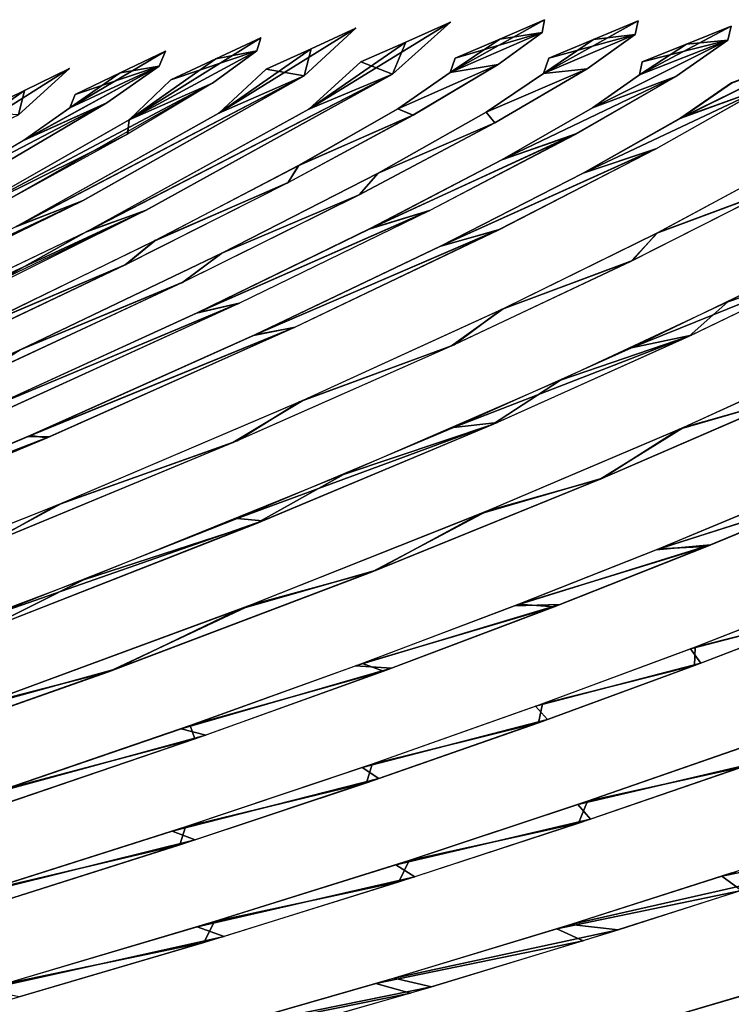
# Model space of a CAD drawing. Units: millimetres. Extents: x -280 to 100, y -585 to 3.
# Drawn here: x 44 to 64, y -62 to -34 of the extents above; entities that cross this region are included whole.
import ezdxf

# ---------------------------------------------------------------- set-up
doc = ezdxf.new("R2010")
doc.units = ezdxf.units.MM
doc.header["$LTSCALE"] = 33.374815
for name, color, linetype in [('154', 7, 'CONTINUOUS'), ('155', 7, 'CONTINUOUS'), ('156', 7, 'CONTINUOUS'), ('157', 7, 'CONTINUOUS'), ('158', 7, 'CONTINUOUS'), ('159', 7, 'CONTINUOUS'), ('160', 7, 'CONTINUOUS'), ('161', 7, 'CONTINUOUS'), ('162', 7, 'CONTINUOUS'), ('163', 7, 'CONTINUOUS'), ('164', 7, 'CONTINUOUS'), ('165', 7, 'CONTINUOUS'), ('166', 7, 'CONTINUOUS'), ('167', 7, 'CONTINUOUS'), ('168', 7, 'CONTINUOUS'), ('169', 7, 'CONTINUOUS'), ('170', 7, 'CONTINUOUS'), ('68', 7, 'CONTINUOUS'), ('69', 7, 'CONTINUOUS'), ('70', 7, 'CONTINUOUS'), ('71', 7, 'CONTINUOUS'), ('72', 7, 'CONTINUOUS'), ('73', 7, 'CONTINUOUS'), ('74', 7, 'CONTINUOUS'), ('75', 7, 'CONTINUOUS'), ('76', 7, 'CONTINUOUS'), ('77', 7, 'CONTINUOUS'), ('78', 7, 'CONTINUOUS'), ('79', 7, 'CONTINUOUS'), ('80', 7, 'CONTINUOUS'), ('81', 7, 'CONTINUOUS'), ('82', 7, 'CONTINUOUS'), ('83', 7, 'CONTINUOUS'), ('84', 7, 'CONTINUOUS')]:
    doc.layers.add(name, color=color, linetype=linetype)

msp = doc.modelspace()

# ---------------------------------------------------------------- linework, layer by layer
at = {"layer": '154', "linetype": 'CONTINUOUS'}
msp.add_3dface([(65.31, -61.552, -63.1), (60.467, -62.984, -69.353), (65.452, -62.144, -67.19), (65.31, -61.552, -63.1)], dxfattribs=at)
at = {"layer": '155', "linetype": 'CONTINUOUS'}
for points in [[(64.33, -58.26, -60.407), (59.741, -59.728, -66.457), (65.936, -58.33, -62.562), (64.33, -58.26, -60.407)], [(65.936, -58.33, -62.562), (59.741, -59.728, -66.457), (61.09, -59.885, -68.861), (65.936, -58.33, -62.562)], [(59.741, -59.728, -66.457), (54.712, -61.258, -71.999), (61.09, -59.885, -68.861), (59.741, -59.728, -66.457)], [(61.09, -59.885, -68.861), (54.712, -61.258, -71.999), (55.774, -61.503, -74.617), (61.09, -59.885, -68.861)], [(54.712, -61.258, -71.999), (49.275, -62.825, -77.019), (55.774, -61.503, -74.617), (54.712, -61.258, -71.999)], [(55.774, -61.503, -74.617), (49.275, -62.825, -77.019), (50.013, -63.163, -79.826), (55.774, -61.503, -74.617)]]:
    msp.add_3dface(points, dxfattribs=at)
at = {"layer": '156', "linetype": 'CONTINUOUS'}
for points in [[(64.772, -54.632, -55.393), (60.216, -56.222, -61.926), (64.613, -55.249, -60.293), (64.772, -54.632, -55.393)], [(64.613, -55.249, -60.293), (60.216, -56.222, -61.926), (59.96, -56.848, -66.393), (64.613, -55.249, -60.293)], [(60.216, -56.222, -61.926), (55.142, -57.904, -67.902), (59.96, -56.848, -66.393), (60.216, -56.222, -61.926)], [(59.96, -56.848, -66.393), (55.142, -57.904, -67.902), (54.846, -58.52, -71.984), (59.96, -56.848, -66.393)], [(55.142, -57.904, -67.902), (49.593, -59.649, -73.307), (54.846, -58.52, -71.984), (55.142, -57.904, -67.902)], [(54.846, -58.52, -71.984), (49.593, -59.649, -73.307), (49.293, -60.244, -77.057), (54.846, -58.52, -71.984)], [(49.593, -59.649, -73.307), (43.63, -61.419, -78.099), (49.293, -60.244, -77.057), (49.593, -59.649, -73.307)], [(49.293, -60.244, -77.057), (43.63, -61.419, -78.099), (43.34, -61.991, -81.578), (49.293, -60.244, -77.057)]]:
    msp.add_3dface(points, dxfattribs=at)
at = {"layer": '157', "linetype": 'CONTINUOUS'}
for points in [[(67.049, -50.365, -46.44), (63.287, -51.831, -53.165), (67.205, -50.849, -51.613), (67.049, -50.365, -46.44)], [(67.205, -50.849, -51.613), (63.287, -51.831, -53.165), (63.264, -52.359, -57.942), (67.205, -50.849, -51.613)], [(63.287, -51.831, -53.165), (58.939, -53.445, -59.474), (63.264, -52.359, -57.942), (63.287, -51.831, -53.165)], [(63.264, -52.359, -57.942), (58.939, -53.445, -59.474), (58.822, -53.985, -63.839), (63.264, -52.359, -57.942)], [(58.939, -53.445, -59.474), (54.087, -55.161, -65.261), (58.822, -53.985, -63.839), (58.939, -53.445, -59.474)], [(58.822, -53.985, -63.839), (54.087, -55.161, -65.261), (53.928, -55.695, -69.261), (58.822, -53.985, -63.839)], [(54.087, -55.161, -65.261), (48.769, -56.949, -70.511), (53.928, -55.695, -69.261), (54.087, -55.161, -65.261)], [(53.928, -55.695, -69.261), (48.769, -56.949, -70.511), (48.603, -57.466, -74.197), (53.928, -55.695, -69.261)], [(48.769, -56.949, -70.511), (43.009, -58.784, -75.207), (48.603, -57.466, -74.197), (48.769, -56.949, -70.511)], [(48.603, -57.466, -74.197), (43.009, -58.784, -75.207), (42.884, -59.271, -78.611), (48.603, -57.466, -74.197)]]:
    msp.add_3dface(points, dxfattribs=at)
at = {"layer": '158', "linetype": 'CONTINUOUS'}
for points in [[(65.691, -47.606, -43.67), (62.251, -49.032, -50.07), (67.375, -47.408, -46.099), (65.691, -47.606, -43.67)], [(67.375, -47.408, -46.099), (62.251, -49.032, -50.07), (63.62, -48.965, -52.839), (67.375, -47.408, -46.099)], [(62.251, -49.032, -50.07), (58.267, -50.608, -56.102), (63.62, -48.965, -52.839), (62.251, -49.032, -50.07)], [(63.62, -48.965, -52.839), (58.267, -50.608, -56.102), (59.274, -50.683, -59.163), (63.62, -48.965, -52.839)], [(58.267, -50.608, -56.102), (53.806, -52.295, -61.67), (59.274, -50.683, -59.163), (58.267, -50.608, -56.102)], [(59.274, -50.683, -59.163), (53.806, -52.295, -61.67), (54.404, -52.519, -64.983), (59.274, -50.683, -59.163)], [(53.806, -52.295, -61.67), (48.905, -54.064, -66.755), (54.404, -52.519, -64.983), (53.806, -52.295, -61.67)], [(54.404, -52.519, -64.983), (48.905, -54.064, -66.755), (49.038, -54.444, -70.281), (54.404, -52.519, -64.983)], [(48.905, -54.064, -66.755), (43.596, -55.889, -71.334), (49.038, -54.444, -70.281), (48.905, -54.064, -66.755)], [(49.038, -54.444, -70.281), (43.596, -55.889, -71.334), (43.215, -56.427, -75.018), (49.038, -54.444, -70.281)]]:
    msp.add_3dface(points, dxfattribs=at)
at = {"layer": '159', "linetype": 'CONTINUOUS'}
for points in [[(67.228, -43.629, -33.489), (62.955, -45.583, -43.563), (65.933, -44.733, -43.418), (67.228, -43.629, -33.489)], [(65.933, -44.733, -43.418), (62.955, -45.583, -43.563), (60.584, -47.053, -52.872), (65.933, -44.733, -43.418)], [(62.955, -45.583, -43.563), (57.369, -47.956, -52.897), (60.584, -47.053, -52.872), (62.955, -45.583, -43.563)], [(60.584, -47.053, -52.872), (57.369, -47.956, -52.897), (54.081, -49.69, -61.398), (60.584, -47.053, -52.872)], [(57.369, -47.956, -52.897), (50.639, -50.626, -61.204), (54.081, -49.69, -61.398), (57.369, -47.956, -52.897)], [(54.081, -49.69, -61.398), (50.639, -50.626, -61.204), (46.576, -52.535, -68.846), (54.081, -49.69, -61.398)], [(50.639, -50.626, -61.204), (42.919, -53.481, -68.361), (46.576, -52.535, -68.846), (50.639, -50.626, -61.204)], [(46.576, -52.535, -68.846), (42.919, -53.481, -68.361), (38.193, -55.487, -75.116), (46.576, -52.535, -68.846)]]:
    msp.add_3dface(points, dxfattribs=at)
at = {"layer": '160', "linetype": 'CONTINUOUS'}
for points in [[(67.505, -40.307, -23.418), (64.221, -42, -34.404), (67.385, -40.925, -33.279), (67.505, -40.307, -23.418)], [(67.385, -40.925, -33.279), (64.221, -42, -34.404), (63.114, -42.985, -43.372), (67.385, -40.925, -33.279)], [(64.221, -42, -34.404), (59.451, -44.235, -44.648), (63.114, -42.985, -43.372), (64.221, -42, -34.404)], [(63.114, -42.985, -43.372), (59.451, -44.235, -44.648), (57.517, -45.493, -52.724), (63.114, -42.985, -43.372)], [(59.451, -44.235, -44.648), (53.267, -46.923, -53.981), (57.517, -45.493, -52.724), (59.451, -44.235, -44.648)], [(57.517, -45.493, -52.724), (53.267, -46.923, -53.981), (50.746, -48.33, -61.066), (57.517, -45.493, -52.724)], [(53.267, -46.923, -53.981), (45.864, -49.919, -62.128), (50.746, -48.33, -61.066), (53.267, -46.923, -53.981)], [(50.746, -48.33, -61.066), (45.864, -49.919, -62.128), (42.951, -51.378, -68.26), (50.746, -48.33, -61.066)], [(45.864, -49.919, -62.128), (37.39, -53.102, -68.972), (42.951, -51.378, -68.26), (45.864, -49.919, -62.128)]]:
    msp.add_3dface(points, dxfattribs=at)
at = {"layer": '161', "linetype": 'CONTINUOUS'}
for points in [[(65.232, -38.413, -22.036), (62.216, -40.042, -32.42), (65.375, -38.866, -31.291), (65.232, -38.413, -22.036)], [(65.375, -38.866, -31.291), (62.216, -40.042, -32.42), (61.466, -40.844, -40.844), (65.375, -38.866, -31.291)], [(62.216, -40.042, -32.42), (57.82, -42.2, -42.14), (61.466, -40.844, -40.844), (62.216, -40.042, -32.42)], [(61.466, -40.844, -40.844), (57.82, -42.2, -42.14), (56.348, -43.254, -49.711), (61.466, -40.844, -40.844)], [(57.82, -42.2, -42.14), (52.107, -44.808, -51.039), (56.348, -43.254, -49.711), (57.82, -42.2, -42.14)], [(56.348, -43.254, -49.711), (52.107, -44.808, -51.039), (50.119, -46.006, -57.703), (56.348, -43.254, -49.711)], [(52.107, -44.808, -51.039), (45.234, -47.74, -58.878), (50.119, -46.006, -57.703), (52.107, -44.808, -51.039)], [(50.119, -46.006, -57.703), (45.234, -47.74, -58.878), (42.921, -48.987, -64.667), (50.119, -46.006, -57.703)], [(45.234, -47.74, -58.878), (37.336, -50.883, -65.532), (42.921, -48.987, -64.667), (45.234, -47.74, -58.878)]]:
    msp.add_3dface(points, dxfattribs=at)
at = {"layer": '162', "linetype": 'CONTINUOUS'}
for points in [[(64.322, -35.773, -10.5), (62.878, -36.768, -20.753), (66.829, -34.827, -11.173), (64.322, -35.773, -10.5)], [(66.829, -34.827, -11.173), (62.878, -36.768, -20.753), (65.235, -35.921, -22.094), (66.829, -34.827, -11.173)], [(62.878, -36.768, -20.753), (60.097, -38.337, -30.574), (65.235, -35.921, -22.094), (62.878, -36.768, -20.753)], [(65.235, -35.921, -22.094), (60.097, -38.337, -30.574), (62.17, -37.652, -32.548), (65.235, -35.921, -22.094)], [(60.097, -38.337, -30.574), (56.03, -40.421, -39.801), (62.17, -37.652, -32.548), (60.097, -38.337, -30.574)], [(62.17, -37.652, -32.548), (56.03, -40.421, -39.801), (57.689, -39.952, -42.342), (62.17, -37.652, -32.548)], [(56.03, -40.421, -39.801), (50.742, -42.945, -48.27), (57.689, -39.952, -42.342), (56.03, -40.421, -39.801)], [(57.689, -39.952, -42.342), (50.742, -42.945, -48.27), (51.86, -42.736, -51.29), (57.689, -39.952, -42.342)], [(50.742, -42.945, -48.27), (44.348, -45.807, -55.797), (51.86, -42.736, -51.29), (50.742, -42.945, -48.27)], [(51.86, -42.736, -51.29), (44.348, -45.807, -55.797), (44.83, -45.875, -59.167), (51.86, -42.736, -51.29)], [(44.83, -45.875, -59.167), (36.978, -48.897, -62.241), (36.734, -49.247, -65.829), (44.83, -45.875, -59.167)], [(44.348, -45.807, -55.797), (36.978, -48.897, -62.241), (44.83, -45.875, -59.167), (44.348, -45.807, -55.797)]]:
    msp.add_3dface(points, dxfattribs=at)
at = {"layer": '163', "linetype": 'CONTINUOUS'}
for points in [[(63.043, -34.664, 0.002), (61.696, -35.543, -9.911), (64.31, -34.153), (63.043, -34.664, 0.002)], [(64.31, -34.153), (61.696, -35.543, -9.911), (64.212, -34.556, -10.567), (64.31, -34.153)], [(61.696, -35.543, -9.911), (60.36, -36.483, -19.597), (64.212, -34.556, -10.567), (61.696, -35.543, -9.911)], [(64.212, -34.556, -10.567), (60.36, -36.483, -19.597), (62.735, -35.59, -20.902), (64.212, -34.556, -10.567)], [(61.776, -35.172, 0.003), (61.696, -35.543, -9.911), (63.043, -34.664, 0.002), (61.776, -35.172, 0.003)], [(60.36, -36.483, -19.597), (57.783, -37.962, -28.889), (62.735, -35.59, -20.902), (60.36, -36.483, -19.597)], [(62.735, -35.59, -20.902), (57.783, -37.962, -28.889), (59.888, -37.226, -30.81), (62.735, -35.59, -20.902)], [(57.783, -37.962, -28.889), (54.009, -39.929, -37.637), (59.888, -37.226, -30.81), (57.783, -37.962, -28.889)], [(59.888, -37.226, -30.81), (54.009, -39.929, -37.637), (55.723, -39.402, -40.112), (59.888, -37.226, -30.81)], [(54.009, -39.929, -37.637), (49.096, -42.318, -45.696), (55.723, -39.402, -40.112), (54.009, -39.929, -37.637)], [(55.723, -39.402, -40.112), (49.096, -42.318, -45.696), (50.299, -42.041, -48.64), (55.723, -39.402, -40.112)], [(49.096, -42.318, -45.696), (43.141, -45.039, -52.897), (50.299, -42.041, -48.64), (49.096, -42.318, -45.696)], [(50.299, -42.041, -48.64), (43.141, -45.039, -52.897), (43.742, -45.031, -56.192), (50.299, -42.041, -48.64)]]:
    msp.add_3dface(points, dxfattribs=at)
at = {"layer": '164', "linetype": 'CONTINUOUS'}
for points in [[(60.391, -34.539, 0.002), (58.962, -35.502, -10.491), (61.662, -34.008), (60.391, -34.539, 0.002)], [(61.662, -34.008), (58.962, -35.502, -10.491), (61.577, -34.392, -9.971), (61.662, -34.008)], [(61.577, -34.392, -9.971), (58.962, -35.502, -10.491), (60.212, -35.367, -19.728), (61.577, -34.392, -9.971)], [(59.121, -35.067, 0.003), (58.962, -35.502, -10.491), (60.391, -34.539, 0.002), (59.121, -35.067, 0.003)], [(58.962, -35.502, -10.491), (57.333, -36.604, -20.692), (60.212, -35.367, -19.728), (58.962, -35.502, -10.491)], [(60.212, -35.367, -19.728), (57.333, -36.604, -20.692), (57.578, -36.907, -29.094), (60.212, -35.367, -19.728)], [(57.333, -36.604, -20.692), (54.259, -38.336, -30.397), (57.578, -36.907, -29.094), (57.333, -36.604, -20.692)], [(57.578, -36.907, -29.094), (54.259, -38.336, -30.397), (53.719, -38.957, -37.908), (57.578, -36.907, -29.094)], [(54.259, -38.336, -30.397), (49.806, -40.621, -39.413), (53.719, -38.957, -37.908), (54.259, -38.336, -30.397)], [(53.719, -38.957, -37.908), (49.806, -40.621, -39.413), (48.694, -41.446, -46.01), (53.719, -38.957, -37.908)], [(49.806, -40.621, -39.413), (44.058, -43.369, -47.541), (48.694, -41.446, -46.01), (49.806, -40.621, -39.413)], [(48.694, -41.446, -46.01), (44.058, -43.369, -47.541), (42.602, -44.281, -53.232), (48.694, -41.446, -46.01)], [(44.058, -43.369, -47.541), (37.16, -46.454, -54.583), (42.602, -44.281, -53.232), (44.058, -43.369, -47.541)]]:
    msp.add_3dface(points, dxfattribs=at)
at = {"layer": '165', "linetype": 'CONTINUOUS'}
for points in [[(57.724, -34.521, 0.002), (56.309, -35.477, -9.845), (58.998, -33.971), (57.724, -34.521, 0.002)], [(58.998, -33.971), (56.309, -35.477, -9.845), (58.925, -34.334, -9.374), (58.998, -33.971)], [(58.925, -34.334, -9.374), (56.309, -35.477, -9.845), (57.673, -35.247, -18.552), (58.925, -34.334, -9.374)], [(56.45, -35.067, 0.003), (56.309, -35.477, -9.845), (57.724, -34.521, 0.002), (56.45, -35.067, 0.003)], [(56.309, -35.477, -9.845), (54.816, -36.508, -19.427), (57.673, -35.247, -18.552), (56.309, -35.477, -9.845)], [(57.673, -35.247, -18.552), (54.816, -36.508, -19.427), (55.25, -36.688, -27.374), (57.673, -35.247, -18.552)], [(55.25, -36.688, -27.374), (51.991, -38.126, -28.56), (51.696, -38.606, -35.696), (55.25, -36.688, -27.374)], [(54.816, -36.508, -19.427), (51.991, -38.126, -28.56), (55.25, -36.688, -27.374), (54.816, -36.508, -19.427)], [(51.991, -38.126, -28.56), (47.892, -40.264, -37.073), (51.696, -38.606, -35.696), (51.991, -38.126, -28.56)], [(51.696, -38.606, -35.696), (47.892, -40.264, -37.073), (47.064, -40.942, -43.374), (51.696, -38.606, -35.696)], [(47.892, -40.264, -37.073), (42.595, -42.842, -44.781), (47.064, -40.942, -43.374), (47.892, -40.264, -37.073)], [(47.064, -40.942, -43.374), (42.595, -42.842, -44.781), (41.436, -43.614, -50.259), (47.064, -40.942, -43.374)]]:
    msp.add_3dface(points, dxfattribs=at)
at = {"layer": '166', "linetype": 'CONTINUOUS'}
for points in [[(55.041, -34.608, 0.002), (52.28, -36.515, -18.175), (56.317, -34.04), (55.041, -34.608, 0.002)], [(56.317, -34.04), (52.28, -36.515, -18.175), (54.662, -35.521, -19.485), (56.317, -34.04)], [(53.764, -35.172, 0.003), (52.28, -36.515, -18.175), (55.041, -34.608, 0.002), (53.764, -35.172, 0.003)], [(52.28, -36.515, -18.175), (45.946, -40.006, -34.747), (54.662, -35.521, -19.485), (52.28, -36.515, -18.175)], [(54.662, -35.521, -19.485), (45.946, -40.006, -34.747), (47.646, -39.398, -37.197), (54.662, -35.521, -19.485)], [(45.946, -40.006, -34.747), (35.221, -45.145, -48.449), (47.646, -39.398, -37.197), (45.946, -40.006, -34.747)], [(47.646, -39.398, -37.197), (35.221, -45.145, -48.449), (35.804, -45.074, -51.653), (47.646, -39.398, -37.197)]]:
    msp.add_3dface(points, dxfattribs=at)
at = {"layer": '167', "linetype": 'CONTINUOUS'}
for points in [[(52.343, -34.798, 0.002), (49.719, -36.628, -16.97), (53.623, -34.213), (52.343, -34.798, 0.002)], [(53.623, -34.213), (49.719, -36.628, -16.97), (52.151, -35.572, -18.085), (53.623, -34.213)], [(51.064, -35.379, 0.003), (49.719, -36.628, -16.97), (52.343, -34.798, 0.002), (51.064, -35.379, 0.003)], [(49.719, -36.628, -16.97), (43.934, -39.864, -32.499), (52.151, -35.572, -18.085), (49.719, -36.628, -16.97)], [(52.151, -35.572, -18.085), (43.934, -39.864, -32.499), (45.851, -39.116, -34.596), (52.151, -35.572, -18.085)], [(43.934, -39.864, -32.499), (34.105, -44.658, -45.462), (45.851, -39.116, -34.596), (43.934, -39.864, -32.499)], [(45.851, -39.116, -34.596), (34.105, -44.658, -45.462), (35.162, -44.348, -48.269), (45.851, -39.116, -34.596)]]:
    msp.add_3dface(points, dxfattribs=at)
at = {"layer": '168', "linetype": 'CONTINUOUS'}
for points in [[(49.633, -35.089, 0.002), (47.162, -36.825, -15.676), (50.915, -34.487), (49.633, -35.089, 0.002)], [(50.915, -34.487), (47.162, -36.825, -15.676), (50.803, -34.858, -8.651), (50.915, -34.487)], [(50.803, -34.858, -8.651), (47.162, -36.825, -15.676), (49.534, -35.78, -17.095), (50.803, -34.858, -8.651)], [(48.352, -35.686, 0.003), (47.162, -36.825, -15.676), (49.633, -35.089, 0.002), (48.352, -35.686, 0.003)], [(47.162, -36.825, -15.676), (41.989, -39.769, -30.085), (49.534, -35.78, -17.095), (47.162, -36.825, -15.676)], [(49.534, -35.78, -17.095), (41.989, -39.769, -30.085), (43.617, -39.145, -32.737), (49.534, -35.78, -17.095)]]:
    msp.add_3dface(points, dxfattribs=at)
at = {"layer": '169', "linetype": 'CONTINUOUS'}
for points in [[(46.911, -35.488, 0.002), (45.476, -36.48, -8.307), (48.195, -34.872), (46.911, -35.488, 0.002)], [(48.195, -34.872), (45.476, -36.48, -8.307), (48.016, -35.292, -8.99), (48.195, -34.872)], [(45.476, -36.48, -8.307), (44.149, -37.414, -16.369), (48.016, -35.292, -8.99), (45.476, -36.48, -8.307)], [(48.016, -35.292, -8.99), (44.149, -37.414, -16.369), (46.525, -36.339, -17.714), (48.016, -35.292, -8.99)], [(45.627, -36.1, 0.003), (45.476, -36.48, -8.307), (46.911, -35.488, 0.002), (45.627, -36.1, 0.003)], [(44.149, -37.414, -16.369), (41.671, -38.87, -24.035), (46.525, -36.339, -17.714), (44.149, -37.414, -16.369)], [(46.525, -36.339, -17.714), (41.671, -38.87, -24.035), (43.749, -37.976, -25.987), (46.525, -36.339, -17.714)]]:
    msp.add_3dface(points, dxfattribs=at)
at = {"layer": '170', "linetype": 'CONTINUOUS'}
for points in [[(44.178, -35.987, 0.002), (41.643, -37.769, -14.806), (45.463, -35.357), (44.178, -35.987, 0.002)], [(45.463, -35.357), (41.643, -37.769, -14.806), (44.01, -36.677, -16.229), (45.463, -35.357)], [(42.893, -36.613, 0.003), (41.643, -37.769, -14.806), (44.178, -35.987, 0.002), (42.893, -36.613, 0.003)]]:
    msp.add_3dface(points, dxfattribs=at)
at = {"layer": '68', "linetype": 'CONTINUOUS'}
msp.add_3dface([(64.944, -61.662, 63.615), (65.886, -62.013, 66.61), (59.959, -63.13, 69.947), (64.944, -61.662, 63.615)], dxfattribs=at)
at = {"layer": '69', "linetype": 'CONTINUOUS'}
for points in [[(68.252, -56.944, 54.186), (68.706, -57.404, 58.357), (64.048, -58.353, 60.813), (68.252, -56.944, 54.186)], [(68.706, -57.404, 58.357), (64.61, -58.763, 64.406), (64.048, -58.353, 60.813), (68.706, -57.404, 58.357)], [(64.048, -58.353, 60.813), (64.61, -58.763, 64.406), (59.343, -59.852, 66.933), (64.048, -58.353, 60.813)], [(64.61, -58.763, 64.406), (60.092, -60.195, 70.023), (59.343, -59.852, 66.933), (64.61, -58.763, 64.406)], [(59.343, -59.852, 66.933), (60.092, -60.195, 70.023), (54.185, -61.413, 72.525), (59.343, -59.852, 66.933)], [(60.092, -60.195, 70.023), (55.175, -61.681, 75.204), (54.185, -61.413, 72.525), (60.092, -60.195, 70.023)], [(54.185, -61.413, 72.525), (55.175, -61.681, 75.204), (48.617, -63.009, 77.568), (54.185, -61.413, 72.525)], [(55.175, -61.681, 75.204), (49.903, -63.194, 79.917), (48.617, -63.009, 77.568), (55.175, -61.681, 75.204)]]:
    msp.add_3dface(points, dxfattribs=at)
at = {"layer": '70', "linetype": 'CONTINUOUS'}
for points in [[(64.594, -54.696, 55.674), (64.854, -55.164, 59.943), (59.942, -56.315, 62.279), (64.594, -54.696, 55.674)], [(64.854, -55.164, 59.943), (60.304, -56.732, 65.98), (59.942, -56.315, 62.279), (64.854, -55.164, 59.943)], [(59.942, -56.315, 62.279), (60.304, -56.732, 65.98), (54.759, -58.028, 68.31), (59.942, -56.315, 62.279)], [(60.304, -56.732, 65.98), (55.303, -58.374, 71.524), (54.759, -58.028, 68.31), (60.304, -56.732, 65.98)], [(54.759, -58.028, 68.31), (55.303, -58.374, 71.524), (49.096, -59.8, 73.744), (54.759, -58.028, 68.31)], [(55.303, -58.374, 71.524), (49.867, -60.07, 76.574), (49.096, -59.8, 73.744), (55.303, -58.374, 71.524)], [(49.096, -59.8, 73.744), (49.867, -60.07, 76.574), (43.019, -61.594, 78.539), (49.096, -59.8, 73.744)], [(49.867, -60.07, 76.574), (44.034, -61.792, 81.094), (43.019, -61.594, 78.539), (49.867, -60.07, 76.574)]]:
    msp.add_3dface(points, dxfattribs=at)
at = {"layer": '71', "linetype": 'CONTINUOUS'}
for points in [[(66.979, -50.393, 46.58), (67.317, -50.805, 51.414), (63.157, -51.88, 53.373), (66.979, -50.393, 46.58)], [(67.317, -50.805, 51.414), (63.444, -52.292, 57.678), (63.157, -51.88, 53.373), (67.317, -50.805, 51.414)], [(63.157, -51.88, 53.373), (63.444, -52.292, 57.678), (58.734, -53.519, 59.742), (63.157, -51.88, 53.373)], [(63.444, -52.292, 57.678), (59.082, -53.892, 63.522), (58.734, -53.519, 59.742), (63.444, -52.292, 57.678)], [(58.734, -53.519, 59.742), (59.082, -53.892, 63.522), (53.797, -55.261, 65.574), (58.734, -53.519, 59.742)], [(59.082, -53.892, 63.522), (54.279, -55.575, 68.904), (53.797, -55.261, 65.574), (59.082, -53.892, 63.522)], [(53.797, -55.261, 65.574), (54.279, -55.575, 68.904), (48.386, -57.074, 70.853), (53.797, -55.261, 65.574)], [(54.279, -55.575, 68.904), (49.048, -57.322, 73.817), (48.386, -57.074, 70.853), (54.279, -55.575, 68.904)], [(48.386, -57.074, 70.853), (49.048, -57.322, 73.817), (42.534, -58.931, 75.555), (48.386, -57.074, 70.853)], [(49.048, -57.322, 73.817), (43.427, -59.104, 78.227), (42.534, -58.931, 75.555), (49.048, -57.322, 73.817)]]:
    msp.add_3dface(points, dxfattribs=at)
at = {"layer": '72', "linetype": 'CONTINUOUS'}
for points in [[(67.428, -47.386, 45.992), (63.72, -48.924, 52.677), (62.172, -49.064, 50.202), (67.428, -47.386, 45.992)], [(65.652, -47.623, 43.751), (67.428, -47.386, 45.992), (62.172, -49.064, 50.202), (65.652, -47.623, 43.751)], [(63.72, -48.924, 52.677), (59.435, -50.62, 58.95), (58.135, -50.659, 56.282), (63.72, -48.924, 52.677)], [(62.172, -49.064, 50.202), (63.72, -48.924, 52.677), (58.135, -50.659, 56.282), (62.172, -49.064, 50.202)], [(59.435, -50.62, 58.95), (54.635, -52.433, 64.73), (53.614, -52.366, 61.888), (59.435, -50.62, 58.95)], [(58.135, -50.659, 56.282), (59.435, -50.62, 58.95), (53.614, -52.366, 61.888), (58.135, -50.659, 56.282)], [(53.614, -52.366, 61.888), (54.635, -52.433, 64.73), (48.644, -54.156, 67.001), (53.614, -52.366, 61.888)], [(54.635, -52.433, 64.73), (49.347, -54.336, 70.002), (48.644, -54.156, 67.001), (54.635, -52.433, 64.73)], [(48.644, -54.156, 67.001), (49.347, -54.336, 70.002), (43.265, -56, 71.591), (48.644, -54.156, 67.001)], [(49.347, -54.336, 70.002), (43.607, -56.297, 74.728), (43.265, -56, 71.591), (49.347, -54.336, 70.002)]]:
    msp.add_3dface(points, dxfattribs=at)
at = {"layer": '73', "linetype": 'CONTINUOUS'}
for points in [[(67.18, -43.652, 33.626), (65.949, -44.725, 43.383), (62.844, -45.632, 43.781), (67.18, -43.652, 33.626)], [(65.949, -44.725, 43.383), (60.643, -47.028, 52.782), (62.844, -45.632, 43.781), (65.949, -44.725, 43.383)], [(62.844, -45.632, 43.781), (60.643, -47.028, 52.782), (57.165, -48.04, 53.188), (62.844, -45.632, 43.781)], [(60.643, -47.028, 52.782), (54.201, -49.643, 61.261), (57.165, -48.04, 53.188), (60.643, -47.028, 52.782)], [(57.165, -48.04, 53.188), (54.201, -49.643, 61.261), (50.316, -50.75, 61.547), (57.165, -48.04, 53.188)], [(54.201, -49.643, 61.261), (46.769, -52.464, 68.678), (50.316, -50.75, 61.547), (54.201, -49.643, 61.261)], [(50.316, -50.75, 61.547), (46.769, -52.464, 68.678), (42.456, -53.646, 68.729), (50.316, -50.75, 61.547)], [(46.769, -52.464, 68.678), (38.466, -55.394, 74.94), (42.456, -53.646, 68.729), (46.769, -52.464, 68.678)]]:
    msp.add_3dface(points, dxfattribs=at)
at = {"layer": '74', "linetype": 'CONTINUOUS'}
for points in [[(67.416, -40.91, 33.19), (63.186, -42.951, 43.229), (61.469, -43.311, 40.782), (67.416, -40.91, 33.19)], [(65.339, -41.445, 31.262), (67.416, -40.91, 33.19), (61.469, -43.311, 40.782), (65.339, -41.445, 31.262)], [(63.186, -42.951, 43.229), (57.651, -45.435, 52.531), (56.403, -45.584, 49.633), (63.186, -42.951, 43.229)], [(61.469, -43.311, 40.782), (63.186, -42.951, 43.229), (56.403, -45.584, 49.633), (61.469, -43.311, 40.782)], [(57.651, -45.435, 52.531), (50.964, -48.242, 60.833), (50.242, -48.173, 57.617), (57.651, -45.435, 52.531)], [(56.403, -45.584, 49.633), (57.651, -45.435, 52.531), (50.242, -48.173, 57.617), (56.403, -45.584, 49.633)], [(50.242, -48.173, 57.617), (50.964, -48.242, 60.833), (43.135, -50.972, 64.575), (50.242, -48.173, 57.617)], [(50.964, -48.242, 60.833), (43.272, -51.257, 68.003), (43.135, -50.972, 64.575), (50.964, -48.242, 60.833)]]:
    msp.add_3dface(points, dxfattribs=at)
at = {"layer": '75', "linetype": 'CONTINUOUS'}
for points in [[(65.227, -38.416, 22.062), (65.391, -38.858, 31.245), (62.197, -40.052, 32.473), (65.227, -38.416, 22.062)], [(65.391, -38.858, 31.245), (61.502, -40.826, 40.77), (62.197, -40.052, 32.473), (65.391, -38.858, 31.245)], [(62.197, -40.052, 32.473), (61.502, -40.826, 40.77), (57.773, -42.222, 42.227), (62.197, -40.052, 32.473)], [(61.502, -40.826, 40.77), (56.417, -43.223, 49.607), (57.773, -42.222, 42.227), (61.502, -40.826, 40.77)], [(57.773, -42.222, 42.227), (56.417, -43.223, 49.607), (52.017, -44.848, 51.158), (57.773, -42.222, 42.227)], [(56.417, -43.223, 49.607), (50.236, -45.956, 57.573), (52.017, -44.848, 51.158), (56.417, -43.223, 49.607)], [(52.017, -44.848, 51.158), (50.236, -45.956, 57.573), (45.086, -47.801, 59.023), (52.017, -44.848, 51.158)], [(50.236, -45.956, 57.573), (43.1, -48.915, 64.516), (45.086, -47.801, 59.023), (50.236, -45.956, 57.573)], [(45.086, -47.801, 59.023), (43.1, -48.915, 64.516), (37.112, -50.969, 65.693), (45.086, -47.801, 59.023)]]:
    msp.add_3dface(points, dxfattribs=at)
at = {"layer": '76', "linetype": 'CONTINUOUS'}
for points in [[(66.829, -34.827, 11.168), (65.237, -35.92, 22.085), (62.876, -36.77, 20.762), (66.829, -34.827, 11.168)], [(64.322, -35.774, 10.503), (66.829, -34.827, 11.168), (62.876, -36.77, 20.762), (64.322, -35.774, 10.503)], [(65.237, -35.92, 22.085), (62.175, -37.649, 32.534), (60.091, -38.34, 30.592), (65.237, -35.92, 22.085)], [(62.876, -36.77, 20.762), (65.237, -35.92, 22.085), (60.091, -38.34, 30.592), (62.876, -36.77, 20.762)], [(62.175, -37.649, 32.534), (57.702, -39.946, 42.318), (56.014, -40.429, 39.831), (62.175, -37.649, 32.534)], [(60.091, -38.34, 30.592), (62.175, -37.649, 32.534), (56.014, -40.429, 39.831), (60.091, -38.34, 30.592)], [(57.702, -39.946, 42.318), (51.888, -42.722, 51.253), (50.709, -42.96, 48.315), (57.702, -39.946, 42.318)], [(56.014, -40.429, 39.831), (57.702, -39.946, 42.318), (50.709, -42.96, 48.315), (56.014, -40.429, 39.831)], [(51.888, -42.722, 51.253), (44.886, -45.85, 59.113), (44.288, -45.833, 55.858), (51.888, -42.722, 51.253)], [(50.709, -42.96, 48.315), (51.888, -42.722, 51.253), (44.288, -45.833, 55.858), (50.709, -42.96, 48.315)], [(44.886, -45.85, 59.113), (36.834, -49.206, 65.758), (36.879, -48.937, 62.315), (44.886, -45.85, 59.113)], [(44.288, -45.833, 55.858), (44.886, -45.85, 59.113), (36.879, -48.937, 62.315), (44.288, -45.833, 55.858)]]:
    msp.add_3dface(points, dxfattribs=at)
at = {"layer": '77', "linetype": 'CONTINUOUS'}
for points in [[(64.31, -34.153), (64.212, -34.555, 10.564), (63.043, -34.664, -0.002), (64.31, -34.153)], [(64.212, -34.555, 10.564), (62.735, -35.59, 20.899), (60.36, -36.483, 19.601), (64.212, -34.555, 10.564)], [(61.696, -35.543, 9.913), (64.212, -34.555, 10.564), (60.36, -36.483, 19.601), (61.696, -35.543, 9.913)], [(61.776, -35.172, -0.003), (64.212, -34.555, 10.564), (61.696, -35.543, 9.913), (61.776, -35.172, -0.003)], [(63.043, -34.664, -0.002), (64.212, -34.555, 10.564), (61.776, -35.172, -0.003), (63.043, -34.664, -0.002)], [(62.735, -35.59, 20.899), (59.889, -37.225, 30.807), (57.781, -37.963, 28.895), (62.735, -35.59, 20.899)], [(60.36, -36.483, 19.601), (62.735, -35.59, 20.899), (57.781, -37.963, 28.895), (60.36, -36.483, 19.601)], [(59.889, -37.225, 30.807), (55.725, -39.401, 40.108), (54.003, -39.932, 37.649), (59.889, -37.225, 30.807)], [(57.781, -37.963, 28.895), (59.889, -37.225, 30.807), (54.003, -39.932, 37.649), (57.781, -37.963, 28.895)], [(55.725, -39.401, 40.108), (50.306, -42.038, 48.63), (49.082, -42.325, 45.716), (55.725, -39.401, 40.108)], [(54.003, -39.932, 37.649), (55.725, -39.401, 40.108), (49.082, -42.325, 45.716), (54.003, -39.932, 37.649)], [(50.306, -42.038, 48.63), (43.763, -45.022, 56.171), (43.112, -45.052, 52.927), (50.306, -42.038, 48.63)], [(49.082, -42.325, 45.716), (50.306, -42.038, 48.63), (43.112, -45.052, 52.927), (49.082, -42.325, 45.716)]]:
    msp.add_3dface(points, dxfattribs=at)
at = {"layer": '78', "linetype": 'CONTINUOUS'}
for points in [[(61.662, -34.008), (61.577, -34.392, 9.969), (60.391, -34.539, -0.002), (61.662, -34.008)], [(61.577, -34.392, 9.969), (60.212, -35.367, 19.728), (58.962, -35.502, 10.492), (61.577, -34.392, 9.969)], [(59.121, -35.067, -0.003), (61.577, -34.392, 9.969), (58.962, -35.502, 10.492), (59.121, -35.067, -0.003)], [(60.391, -34.539, -0.002), (61.577, -34.392, 9.969), (59.121, -35.067, -0.003), (60.391, -34.539, -0.002)], [(60.212, -35.367, 19.728), (57.576, -36.908, 29.1), (57.333, -36.604, 20.692), (60.212, -35.367, 19.728)], [(58.962, -35.502, 10.492), (60.212, -35.367, 19.728), (57.333, -36.604, 20.692), (58.962, -35.502, 10.492)], [(57.333, -36.604, 20.692), (57.576, -36.908, 29.1), (54.26, -38.336, 30.396), (57.333, -36.604, 20.692)], [(57.576, -36.908, 29.1), (53.713, -38.96, 37.92), (54.26, -38.336, 30.396), (57.576, -36.908, 29.1)], [(54.26, -38.336, 30.396), (53.713, -38.96, 37.92), (49.806, -40.621, 39.413), (54.26, -38.336, 30.396)], [(53.713, -38.96, 37.92), (48.686, -41.45, 46.022), (49.806, -40.621, 39.413), (53.713, -38.96, 37.92)], [(49.806, -40.621, 39.413), (48.686, -41.45, 46.022), (44.055, -43.37, 47.545), (49.806, -40.621, 39.413)], [(48.686, -41.45, 46.022), (42.597, -44.284, 53.237), (44.055, -43.37, 47.545), (48.686, -41.45, 46.022)], [(44.055, -43.37, 47.545), (42.597, -44.284, 53.237), (37.146, -46.46, 54.595), (44.055, -43.37, 47.545)]]:
    msp.add_3dface(points, dxfattribs=at)
at = {"layer": '79', "linetype": 'CONTINUOUS'}
for points in [[(58.998, -33.971), (58.925, -34.334, 9.372), (57.724, -34.521, -0.002), (58.998, -33.971)], [(58.925, -34.334, 9.372), (57.672, -35.248, 18.554), (56.309, -35.478, 9.846), (58.925, -34.334, 9.372)], [(56.45, -35.067, -0.003), (58.925, -34.334, 9.372), (56.309, -35.478, 9.846), (56.45, -35.067, -0.003)], [(57.724, -34.521, -0.002), (58.925, -34.334, 9.372), (56.45, -35.067, -0.003), (57.724, -34.521, -0.002)], [(57.672, -35.248, 18.554), (55.246, -36.69, 27.386), (54.817, -36.508, 19.425), (57.672, -35.248, 18.554)], [(56.309, -35.478, 9.846), (57.672, -35.248, 18.554), (54.817, -36.508, 19.425), (56.309, -35.478, 9.846)], [(55.246, -36.69, 27.386), (51.685, -38.612, 35.717), (51.994, -38.124, 28.553), (55.246, -36.69, 27.386)], [(54.817, -36.508, 19.425), (55.246, -36.69, 27.386), (51.994, -38.124, 28.553), (54.817, -36.508, 19.425)], [(51.994, -38.124, 28.553), (51.685, -38.612, 35.717), (47.899, -40.261, 37.061), (51.994, -38.124, 28.553)], [(51.685, -38.612, 35.717), (47.045, -40.951, 43.401), (47.899, -40.261, 37.061), (51.685, -38.612, 35.717)], [(47.899, -40.261, 37.061), (47.045, -40.951, 43.401), (42.605, -42.838, 44.768), (47.899, -40.261, 37.061)], [(47.045, -40.951, 43.401), (41.412, -43.625, 50.285), (42.605, -42.838, 44.768), (47.045, -40.951, 43.401)]]:
    msp.add_3dface(points, dxfattribs=at)
at = {"layer": '80', "linetype": 'CONTINUOUS'}
for points in [[(56.317, -34.04), (54.66, -35.522, 19.491), (55.041, -34.608, -0.002), (56.317, -34.04)], [(55.041, -34.608, -0.002), (54.66, -35.522, 19.491), (53.764, -35.172, -0.003), (55.041, -34.608, -0.002)], [(53.764, -35.172, -0.003), (54.66, -35.522, 19.491), (52.281, -36.514, 18.173), (53.764, -35.172, -0.003)], [(54.66, -35.522, 19.491), (47.627, -39.408, 37.229), (45.956, -40.001, 34.729), (54.66, -35.522, 19.491)], [(52.281, -36.514, 18.173), (54.66, -35.522, 19.491), (45.956, -40.001, 34.729), (52.281, -36.514, 18.173)], [(47.627, -39.408, 37.229), (42.243, -42.078, 44.96), (45.956, -40.001, 34.729), (47.627, -39.408, 37.229)], [(45.956, -40.001, 34.729), (42.243, -42.078, 44.96), (35.246, -45.134, 48.427), (45.956, -40.001, 34.729)]]:
    msp.add_3dface(points, dxfattribs=at)
at = {"layer": '81', "linetype": 'CONTINUOUS'}
for points in [[(53.623, -34.213), (52.15, -35.573, 18.09), (52.343, -34.798, -0.002), (53.623, -34.213)], [(52.343, -34.798, -0.002), (52.15, -35.573, 18.09), (51.064, -35.379, -0.003), (52.343, -34.798, -0.002)], [(52.15, -35.573, 18.09), (45.831, -39.127, 34.632), (43.944, -39.859, 32.482), (52.15, -35.573, 18.09)], [(49.719, -36.628, 16.969), (52.15, -35.573, 18.09), (43.944, -39.859, 32.482), (49.719, -36.628, 16.969)], [(51.064, -35.379, -0.003), (52.15, -35.573, 18.09), (49.719, -36.628, 16.969), (51.064, -35.379, -0.003)], [(45.831, -39.127, 34.632), (35.109, -44.373, 48.319), (34.135, -44.644, 45.433), (45.831, -39.127, 34.632)], [(43.944, -39.859, 32.482), (45.831, -39.127, 34.632), (34.135, -44.644, 45.433), (43.944, -39.859, 32.482)]]:
    msp.add_3dface(points, dxfattribs=at)
at = {"layer": '82', "linetype": 'CONTINUOUS'}
for points in [[(50.915, -34.487), (50.803, -34.858, 8.647), (49.633, -35.089, -0.002), (50.915, -34.487)], [(50.803, -34.858, 8.647), (49.533, -35.78, 17.097), (47.161, -36.826, 15.678), (50.803, -34.858, 8.647)], [(48.352, -35.686, -0.003), (50.803, -34.858, 8.647), (47.161, -36.826, 15.678), (48.352, -35.686, -0.003)], [(49.633, -35.089, -0.002), (50.803, -34.858, 8.647), (48.352, -35.686, -0.003), (49.633, -35.089, -0.002)], [(49.533, -35.78, 17.097), (47.117, -37.23, 25.189), (47.161, -36.826, 15.678), (49.533, -35.78, 17.097)], [(47.161, -36.826, 15.678), (47.117, -37.23, 25.189), (41.997, -39.765, 30.07), (47.161, -36.826, 15.678)], [(47.117, -37.23, 25.189), (43.599, -39.155, 32.77), (41.997, -39.765, 30.07), (47.117, -37.23, 25.189)]]:
    msp.add_3dface(points, dxfattribs=at)
at = {"layer": '83', "linetype": 'CONTINUOUS'}
for points in [[(48.195, -34.872), (48.017, -35.291, 8.985), (46.911, -35.488, -0.002), (48.195, -34.872)], [(48.017, -35.291, 8.985), (46.525, -36.34, 17.716), (44.148, -37.414, 16.374), (48.017, -35.291, 8.985)], [(45.475, -36.48, 8.313), (48.017, -35.291, 8.985), (44.148, -37.414, 16.374), (45.475, -36.48, 8.313)], [(45.627, -36.1, -0.003), (48.017, -35.291, 8.985), (45.475, -36.48, 8.313), (45.627, -36.1, -0.003)], [(46.911, -35.488, -0.002), (48.017, -35.291, 8.985), (45.627, -36.1, -0.003), (46.911, -35.488, -0.002)], [(46.525, -36.34, 17.716), (43.741, -37.98, 26.005), (41.671, -38.87, 24.033), (46.525, -36.34, 17.716)], [(44.148, -37.414, 16.374), (46.525, -36.34, 17.716), (41.671, -38.87, 24.033), (44.148, -37.414, 16.374)]]:
    msp.add_3dface(points, dxfattribs=at)
at = {"layer": '84', "linetype": 'CONTINUOUS'}
for points in [[(45.463, -35.357), (44.011, -36.676, 16.225), (44.178, -35.987, -0.002), (45.463, -35.357)], [(44.178, -35.987, -0.002), (44.011, -36.676, 16.225), (42.893, -36.613, -0.003), (44.178, -35.987, -0.002)]]:
    msp.add_3dface(points, dxfattribs=at)

doc.saveas('drawing.dxf')
